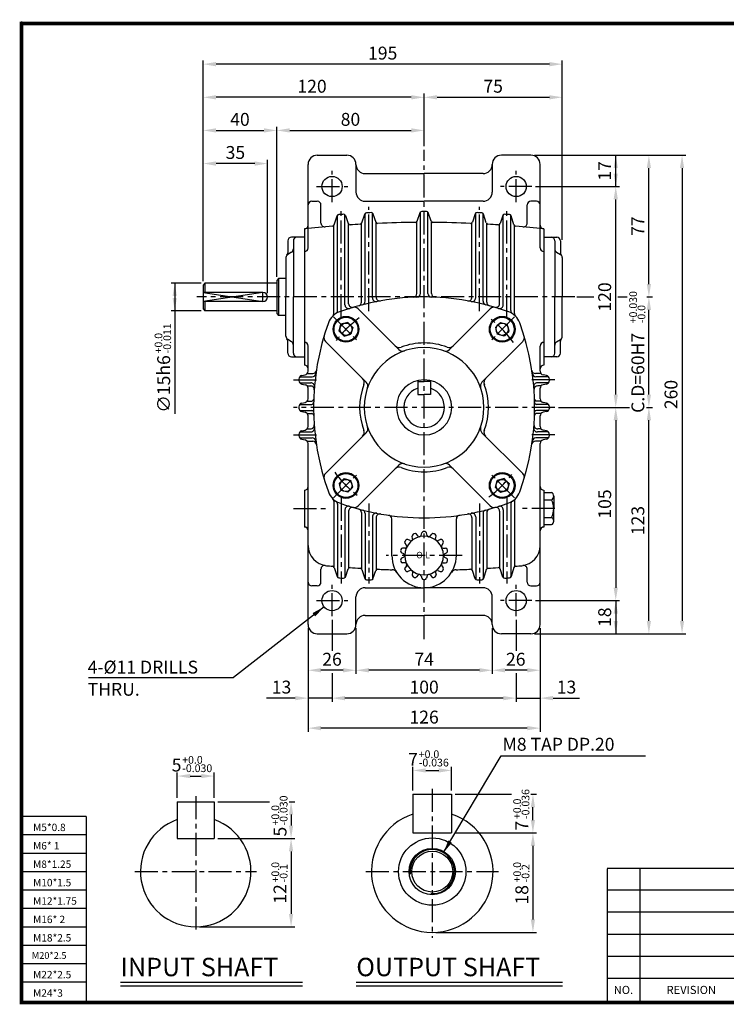
# Model space of a CAD drawing. Extents: x -1 to 377, y 0 to 267.
# Drawn here: x -1 to 191, y 0 to 267 of the extents above; entities that cross this region are included whole.
import ezdxf

# ---------------------------------------------------------------- set-up
doc = ezdxf.new("R2010")
doc.units = 0
doc.header["$LTSCALE"] = 5
doc.linetypes.add('CENTER', pattern=[2, 1.25, -0.25, 0.25, -0.25])
doc.layers.get('0').update_dxf_attribs({"color": 3, "linetype": 'CONTINUOUS'})
for name, color, linetype in [('01', 1, 'CENTER'), ('1', 1, 'CONTINUOUS'), ('2', 2, 'CONTINUOUS'), ('3', 3, 'CONTINUOUS'), ('5', 5, 'CONTINUOUS')]:
    doc.layers.add(name, color=color, linetype=linetype)
doc.styles.add('ROMANS', font='romans.shx')

msp = doc.modelspace()

# ---------------------------------------------------------------- linework, layer by layer
at = {"color": 2}
for p, q in [((49.3, 246.92), (49.3, 255.92)), ((143.3, 254.92), (52.8, 254.92)), ((146.8, 246.92), (146.8, 255.92)), ((49.3, 237.92), (49.3, 246.92)), ((109.3, 237.92), (109.3, 246.92)), ((146.8, 207.16), (146.8, 246.92)), ((105.8, 245.92), (52.8, 245.92)), ((112.8, 245.92), (143.3, 245.92)), ((49.3, 228.92), (49.3, 237.92)), ((52.8, 236.92), (65.8, 236.92)), ((69.3, 197.17), (69.3, 237.92)), ((72.8, 236.92), (105.8, 236.92)), ((109.3, 232.67), (109.3, 237.92)), ((139.3, 230.17), (162.33, 230.17)), ((161.33, 221.67), (161.33, 230.17)), ((162.33, 230.17), (171.33, 230.17)), ((171.33, 230.17), (180.33, 230.17)), ((49.3, 195.92), (49.3, 228.92)), ((63.3, 227.92), (52.8, 227.92)), ((66.8, 192.67), (66.8, 228.92)), ((170.33, 195.17), (170.33, 226.67)), ((179.33, 226.67), (179.33, 103.67)), ((139.55, 221.67), (162.33, 221.67)), ((161.33, 165.17), (161.33, 218.17)), ((48.8, 195.42), (40.59, 195.42)), ((41.59, 195.42), (41.59, 187.92)), ((150.78, 191.67), (155.38, 191.67)), ((161.89, 191.67), (164.45, 191.67)), ((169.74, 191.67), (171.33, 191.67)), ((48.8, 187.92), (40.59, 187.92)), ((41.59, 187.92), (41.59, 159.89)), ((170.33, 165.17), (170.33, 188.17)), ((145.8, 161.67), (162.33, 161.67)), ((162.33, 161.67), (165.04, 161.67)), ((169.67, 161.67), (171.33, 161.67)), ((161.33, 158.17), (161.33, 112.67)), ((170.33, 103.67), (170.33, 158.17)), ((139.55, 109.17), (162.33, 109.17)), ((161.33, 109.17), (161.33, 100.17)), ((77.8, 101.67), (77.8, 89.25)), ((84.3, 103.92), (84.3, 95.53)), ((90.8, 101.67), (90.8, 89.25)), ((127.8, 101.67), (127.8, 89.25)), ((134.3, 103.92), (134.3, 95.53)), ((140.8, 101.67), (140.8, 89.25)), ((139.3, 100.17), (162.33, 100.17)), ((162.33, 100.17), (171.33, 100.17)), ((171.33, 100.17), (180.33, 100.17)), ((77.8, 89.25), (77.8, 81.68)), ((87.3, 90.25), (81.3, 90.25)), ((84.3, 89.47), (84.3, 81.68)), ((124.3, 90.25), (94.3, 90.25)), ((137.3, 90.25), (131.3, 90.25)), ((134.3, 89.47), (134.3, 81.68)), ((140.8, 89.25), (140.8, 81.68)), ((74.3, 82.68), (66.52, 82.68)), ((84.3, 82.68), (77.8, 82.68)), ((77.8, 81.68), (77.8, 73.53)), ((130.8, 82.68), (87.8, 82.68)), ((134.3, 82.68), (140.8, 82.68)), ((140.8, 81.68), (140.8, 73.53)), ((144.3, 82.68), (151.48, 82.68)), ((137.3, 74.53), (81.3, 74.53)), ((42.29, 55.55), (42.29, 62.51)), ((52.29, 55.55), (52.29, 62.51)), ((106.26, 57.55), (106.26, 64.04)), ((109.76, 63.04), (113.26, 63.04)), ((116.76, 57.55), (116.76, 64.04)), ((45.79, 61.51), (48.79, 61.51)), ((117.76, 56.55), (132.98, 56.55)), ((138.28, 56.55), (139.84, 56.55)), ((53.29, 54.55), (67.33, 54.55)), ((72.7, 54.55), (74.18, 54.55)), ((73.18, 51.05), (73.18, 48.05)), ((138.84, 49.55), (138.84, 53.05)), ((117.76, 46.05), (139.84, 46.05)), ((53.29, 44.55), (74.18, 44.55)), ((73.18, 41.05), (73.18, 24.05)), ((138.84, 42.55), (138.84, 22.55)), ((48.29, 20.55), (74.18, 20.55)), ((112.51, 19.05), (139.84, 19.05))]:
    msp.add_line(p, q, dxfattribs=at)
for p, q in [((80.3, 230.17), (88.3, 230.17)), ((138.3, 230.17), (130.3, 230.17)), ((77.8, 205), (77.8, 227.67)), ((90.8, 227.67), (90.8, 220.17)), ((127.8, 227.67), (127.8, 220.17)), ((140.8, 205), (140.8, 227.67)), ((93.3, 225.17), (109.3, 225.17)), ((125.3, 225.17), (109.3, 225.17)), ((78.8, 217.67), (80.3, 217.67)), ((93.3, 217.67), (109.3, 217.67)), ((125.3, 217.67), (109.3, 217.67)), ((139.8, 217.67), (138.3, 217.67)), ((81.3, 211.72), (81.3, 216.67)), ((92.41, 211.77), (93.19, 214.18)), ((93.3, 190.53), (93.3, 214.36)), ((95.3, 191.43), (95.3, 214.44)), ((95.42, 214.25), (96.18, 212)), ((107.41, 212.26), (108.19, 214.58)), ((108.3, 192.64), (108.3, 214.77)), ((110.3, 192.64), (110.3, 214.77)), ((111.19, 212.26), (110.41, 214.58)), ((123.18, 214.25), (122.42, 212)), ((123.3, 191.43), (123.3, 214.44)), ((125.3, 190.53), (125.3, 214.36)), ((126.19, 211.77), (125.41, 214.18)), ((137.3, 211.72), (137.3, 216.67)), ((84.9, 211.25), (85.7, 213.7)), ((85.8, 188), (85.8, 213.88)), ((87.8, 189.53), (87.8, 214)), ((87.92, 213.8), (88.68, 211.59)), ((88.8, 189.84), (88.8, 211.4)), ((92.3, 190.27), (92.3, 211.59)), ((96.3, 191.61), (96.3, 211.81)), ((107.3, 192.61), (107.3, 212.07)), ((111.3, 192.61), (111.3, 212.07)), ((122.3, 191.61), (122.3, 211.81)), ((126.3, 190.27), (126.3, 211.59)), ((129.8, 189.84), (129.8, 211.4)), ((130.68, 213.8), (129.92, 211.59)), ((130.8, 189.53), (130.8, 214)), ((132.8, 188), (132.8, 213.88)), ((133.7, 211.25), (132.9, 213.7)), ((76.8, 210.17), (76.8, 173.17)), ((84.8, 187.2), (84.8, 211.07)), ((133.8, 187.2), (133.8, 211.07)), ((141.8, 210.17), (141.8, 173.17)), ((72.3, 206.92), (72.3, 203.69)), ((76.8, 207.92), (73.3, 207.92)), ((73.8, 206.92), (73.8, 191.67)), ((76.8, 207.92), (76.8, 191.67)), ((76.8, 207.92), (76.8, 191.67)), ((141.8, 207.92), (141.8, 191.67)), ((141.8, 207.92), (141.8, 191.67)), ((141.8, 207.92), (145.3, 207.92)), ((144.8, 206.92), (144.8, 191.67)), ((146.3, 206.92), (146.3, 203.69)), ((73.33, 203.88), (72.27, 203.22)), ((145.27, 203.88), (146.33, 203.22)), ((71.8, 202.37), (71.8, 191.67)), ((146.8, 202.37), (146.8, 191.67)), ((49.8, 195.42), (49.3, 194.92)), ((49.8, 195.42), (49.8, 192.92)), ((69.3, 195.42), (49.8, 195.42)), ((69.8, 196.67), (69.3, 196.17)), ((69.3, 196.17), (69.3, 187.17)), ((69.8, 196.67), (69.8, 186.67)), ((71.8, 196.67), (69.8, 196.67)), ((49.3, 194.92), (49.3, 188.42)), ((65.55, 192.92), (49.3, 192.92)), ((65.55, 190.42), (49.3, 190.42)), ((49.8, 190.42), (49.8, 187.92)), ((71.8, 180.98), (71.8, 191.67)), ((73.8, 176.42), (73.8, 191.67)), ((76.8, 191.67), (76.8, 175.42)), ((76.8, 191.67), (76.8, 175.42)), ((141.8, 191.67), (141.8, 175.42)), ((141.8, 191.67), (141.8, 175.42)), ((144.8, 176.42), (144.8, 191.67)), ((146.8, 180.98), (146.8, 191.67)), ((49.3, 188.42), (49.8, 187.92)), ((69.3, 187.92), (49.8, 187.92)), ((91.37, 188.44), (102.43, 177.38)), ((127.23, 188.44), (116.17, 177.38)), ((69.3, 187.17), (69.8, 186.67)), ((71.8, 186.67), (69.8, 186.67)), ((88.58, 184.74), (86.73, 184.24)), ((89.26, 184.06), (88.58, 184.74)), ((129.34, 184.06), (130.02, 184.74)), ((130.02, 184.74), (131.87, 184.24)), ((86.24, 182.39), (86.73, 184.24)), ((86.91, 181.71), (86.24, 182.39)), ((89.26, 184.06), (89.94, 183.38)), ((89.94, 183.38), (89.44, 181.53)), ((129.34, 184.06), (128.66, 183.38)), ((128.66, 183.38), (129.16, 181.53)), ((131.69, 181.71), (132.36, 182.39)), ((132.36, 182.39), (131.87, 184.24)), ((73.33, 179.47), (72.27, 180.13)), ((72.3, 176.42), (72.3, 179.65)), ((82.53, 179.6), (93.59, 168.55)), ((86.91, 181.71), (87.59, 181.04)), ((87.59, 181.04), (89.44, 181.53)), ((136.07, 179.6), (125.01, 168.55)), ((131.01, 181.04), (129.16, 181.53)), ((131.69, 181.71), (131.01, 181.04)), ((145.27, 179.47), (146.33, 180.13)), ((146.3, 176.42), (146.3, 179.65)), ((77.8, 171.49), (77.8, 178.34)), ((140.8, 171.49), (140.8, 178.34)), ((73.3, 175.42), (76.8, 175.42)), ((145.3, 175.42), (141.8, 175.42)), ((75.3, 169.35), (75.3, 168.99)), ((75.53, 169.99), (78.94, 169.99)), ((76.1, 170.33), (77, 170.51)), ((77.57, 170.86), (79.06, 170.86)), ((107.55, 168.67), (107.55, 165.17)), ((107.55, 168.67), (109.3, 168.67)), ((111.05, 168.67), (109.3, 168.67)), ((111.05, 168.67), (111.05, 165.17)), ((141.03, 170.86), (139.54, 170.86)), ((143.07, 169.99), (139.66, 169.99)), ((142.5, 170.33), (141.6, 170.51)), ((143.3, 169.35), (143.3, 168.99)), ((75.53, 168.36), (78.54, 168.36)), ((76.1, 168.01), (77, 167.83)), ((77.57, 167.49), (78.47, 167.49)), ((77.8, 163.99), (77.8, 166.85)), ((143.07, 168.36), (140.06, 168.36)), ((141.03, 167.49), (140.13, 167.49)), ((140.8, 163.99), (140.8, 166.85)), ((142.5, 168.01), (141.6, 167.83)), ((77.57, 163.36), (78.83, 163.36)), ((107.55, 165.17), (109.3, 165.17)), ((111.05, 165.17), (109.3, 165.17)), ((141.03, 163.36), (139.76, 163.36)), ((75.3, 161.85), (75.3, 161.49)), ((75.53, 162.49), (78.81, 162.49)), ((75.53, 160.86), (78.81, 160.86)), ((76.1, 162.83), (77, 163.01)), ((76.1, 160.51), (77, 160.33)), ((143.07, 162.49), (139.79, 162.49)), ((143.07, 160.86), (139.79, 160.86)), ((142.5, 162.83), (141.6, 163.01)), ((142.5, 160.51), (141.6, 160.33)), ((143.3, 161.85), (143.3, 161.49)), ((77.57, 159.99), (78.83, 159.99)), ((77.8, 156.49), (77.8, 159.35)), ((141.03, 159.99), (139.76, 159.99)), ((140.8, 156.49), (140.8, 159.35)), ((76.1, 155.33), (77, 155.51)), ((77.57, 155.86), (78.47, 155.86)), ((141.03, 155.86), (140.13, 155.86)), ((142.5, 155.33), (141.6, 155.51)), ((75.3, 153.99), (75.3, 154.35)), ((75.53, 154.99), (78.54, 154.99)), ((75.53, 153.36), (78.94, 153.36)), ((76.1, 153.01), (77, 152.83)), ((77.57, 152.49), (79.06, 152.49)), ((82.53, 143.74), (93.59, 154.8)), ((136.07, 143.74), (125.01, 154.8)), ((141.03, 152.49), (139.54, 152.49)), ((143.07, 153.36), (139.66, 153.36)), ((143.07, 154.99), (140.06, 154.99)), ((142.5, 153.01), (141.6, 152.83)), ((143.3, 153.99), (143.3, 154.35)), ((77.8, 102.67), (77.8, 151.85)), ((140.8, 102.67), (140.8, 151.85)), ((91.37, 134.9), (102.43, 145.96)), ((127.23, 134.9), (116.17, 145.96)), ((86.91, 141.63), (87.59, 142.31)), ((87.59, 142.31), (89.44, 141.81)), ((89.94, 139.96), (89.44, 141.81)), ((128.66, 139.96), (129.16, 141.81)), ((131.01, 142.31), (129.16, 141.81)), ((131.69, 141.63), (131.01, 142.31)), ((76.8, 139.17), (76.8, 129.17)), ((86.91, 141.63), (86.24, 140.96)), ((86.24, 140.96), (86.73, 139.11)), ((88.58, 138.61), (86.73, 139.11)), ((89.26, 139.29), (88.58, 138.61)), ((89.26, 139.29), (89.94, 139.96)), ((129.34, 139.29), (128.66, 139.96)), ((129.34, 139.29), (130.02, 138.61)), ((130.02, 138.61), (131.87, 139.11)), ((131.69, 141.63), (132.36, 140.96)), ((132.36, 140.96), (131.87, 139.11)), ((141.8, 139.17), (141.8, 129.17)), ((141.8, 138.54), (143.88, 138.54)), ((141.8, 136.58), (143.88, 136.58)), ((144.5, 137.56), (144.5, 136.58)), ((144.5, 136.58), (144.5, 134.17)), ((84.8, 136.15), (84.8, 118.34)), ((85.8, 135.35), (85.8, 115.52)), ((87.8, 133.81), (87.8, 115.4)), ((130.8, 133.81), (130.8, 115.4)), ((132.8, 135.35), (132.8, 115.52)), ((133.8, 136.15), (133.8, 118.34)), ((144.5, 131.76), (144.5, 134.17)), ((88.8, 133.51), (88.8, 117.99)), ((92.3, 133.08), (92.3, 117.79)), ((93.3, 132.82), (93.3, 115.01)), ((95.3, 131.92), (95.3, 114.93)), ((96.3, 131.73), (96.3, 117.56)), ((100.55, 121.38), (100.55, 131.37)), ((118.05, 121.38), (118.05, 131.37)), ((122.3, 131.73), (122.3, 117.56)), ((123.3, 131.92), (123.3, 114.93)), ((125.3, 132.82), (125.3, 115.01)), ((126.3, 133.08), (126.3, 117.79)), ((129.8, 133.51), (129.8, 117.99)), ((141.8, 131.76), (143.88, 131.76)), ((144.5, 130.79), (144.5, 131.76)), ((141.8, 129.81), (143.88, 129.81)), ((105.53, 125.47), (104.9, 125.74)), ((106.19, 125.99), (106.07, 126.67)), ((107.66, 126.71), (107.21, 127.22)), ((108.48, 126.89), (108.66, 127.55)), ((110.12, 126.89), (109.94, 127.55)), ((110.93, 126.71), (111.39, 127.22)), ((112.41, 125.99), (112.53, 126.67)), ((113.06, 125.47), (113.7, 125.74)), ((104.15, 123.44), (103.46, 123.41)), ((104.51, 124.19), (104.11, 124.75)), ((114.09, 124.19), (114.49, 124.75)), ((114.45, 123.44), (115.13, 123.41)), ((103.79, 121.84), (103.18, 122.17)), ((103.79, 121), (103.18, 120.68)), ((114.81, 121.84), (115.42, 122.17)), ((114.81, 121), (115.42, 120.68)), ((81.3, 114.17), (81.3, 117.72)), ((84.9, 118.16), (85.7, 115.7)), ((87.92, 115.59), (88.67, 117.8)), ((104.15, 119.41), (103.46, 119.44)), ((104.51, 118.65), (104.11, 118.1)), ((114.09, 118.65), (114.49, 118.1)), ((114.45, 119.41), (115.13, 119.44)), ((130.67, 115.59), (129.92, 117.8)), ((133.7, 118.16), (132.9, 115.7)), ((137.3, 114.17), (137.3, 117.72)), ((92.4, 117.61), (93.19, 115.19)), ((95.42, 115.12), (96.18, 117.36)), ((105.53, 117.37), (104.9, 117.1)), ((106.19, 116.85), (106.07, 116.18)), ((107.66, 116.14), (107.21, 115.62)), ((108.48, 115.95), (108.66, 115.29)), ((110.12, 115.95), (109.94, 115.29)), ((110.93, 116.14), (111.39, 115.62)), ((112.41, 116.85), (112.53, 116.18)), ((113.06, 117.37), (113.7, 117.1)), ((123.18, 115.12), (122.42, 117.36)), ((126.19, 117.61), (125.41, 115.19)), ((80.3, 113.17), (78.8, 113.17)), ((93.3, 112.67), (109.3, 112.67)), ((125.3, 112.67), (109.3, 112.67)), ((138.3, 113.17), (139.8, 113.17)), ((90.8, 102.67), (90.8, 110.17)), ((127.8, 102.67), (127.8, 110.17)), ((93.3, 105.17), (109.3, 105.17)), ((125.3, 105.17), (109.3, 105.17)), ((80.3, 100.17), (88.3, 100.17)), ((138.3, 100.17), (130.3, 100.17)), ((106.26, 56.55), (106.26, 46.05)), ((106.26, 56.55), (116.76, 56.55)), ((116.76, 56.55), (116.76, 46.05)), ((42.29, 54.55), (42.29, 44.55)), ((42.29, 54.55), (52.29, 54.55)), ((52.29, 54.55), (52.29, 44.55)), ((106.26, 46.05), (116.76, 46.05)), ((42.29, 44.55), (52.29, 44.55)), ((26.9, 5.53), (76.27, 5.53)), ((90.89, 5.53), (146.88, 5.53))]:
    msp.add_line(p, q)
for centre, radius in [((84.3, 221.67), 2.75), ((134.3, 221.67), 2.75), ((88.09, 182.89), 3.5), ((88.09, 182.89), 3.25), ((130.51, 182.89), 3.5), ((130.51, 182.89), 3.25), ((88.09, 182.89), 1.66), ((130.51, 182.89), 1.66), ((88.09, 140.46), 3.5), ((88.09, 140.46), 3.25), ((88.09, 140.46), 1.66), ((130.51, 140.46), 3.5), ((130.51, 140.46), 3.25), ((130.51, 140.46), 1.66), ((84.3, 109.17), 2.75), ((134.3, 109.17), 2.75), ((111.51, 35.55), 9.15), ((111.51, 35.55), 6.3), ((111.51, 35.55), 5.55)]:
    msp.add_circle(centre, radius)
for centre, radius, start, end in [((80.3, 227.67), 2.5, 90, 180), ((88.3, 227.67), 2.5, 0, 90), ((130.3, 227.67), 2.5, 90, 180), ((138.3, 227.67), 2.5, 0, 90), ((93.3, 227.67), 2.5, 180, 270), ((125.3, 227.67), 2.5, 270, 0), ((93.3, 220.17), 2.5, 180, 270), ((125.3, 220.17), 2.5, 270, 0), ((78.8, 216.67), 1, 90, 180), ((80.3, 216.67), 1, 0, 90), ((138.3, 216.67), 1, 90, 180), ((139.8, 216.67), 1, 0, 90), ((86.17, 213.55), 0.5, 94.3465, 162.0592), ((109.3, -90.74), 305.66, 94.1058, 94.3465), ((87.45, 213.64), 0.5, 18.7971, 94.1058), ((93.67, 214.02), 0.5, 92.9362, 161.8959), ((109.3, -90.74), 305.66, 92.6959, 92.9362), ((94.95, 214.09), 0.5, 18.6755, 92.6959), ((108.66, 214.42), 0.5, 90.12, 161.5935), ((109.3, -90.74), 305.66, 90, 90.12), ((109.3, -90.74), 305.66, 89.88, 90), ((109.94, 214.42), 0.5, 18.4065, 89.88), ((123.65, 214.09), 0.5, 87.3041, 161.3245), ((109.3, -90.74), 305.66, 87.0638, 87.3041), ((124.93, 214.02), 0.5, 18.1041, 87.0638), ((131.15, 213.64), 0.5, 85.8942, 161.2029), ((109.3, -90.74), 305.66, 85.6535, 85.8942), ((132.43, 213.55), 0.5, 17.9408, 85.6535), ((82.3, 211.72), 1, 180, 275.1012), ((89.15, 211.75), 0.5, 198.7971, 273.8111), ((109.3, -90.74), 302.66, 93.2845, 93.8111), ((91.93, 211.93), 0.5, 273.2845, 341.8959), ((96.65, 212.16), 0.5, 198.6755, 272.3908), ((109.3, -90.74), 302.66, 90.4463, 92.3908), ((106.94, 212.41), 0.5, 270.4463, 341.5935), ((111.66, 212.41), 0.5, 198.4065, 269.5537), ((109.3, -90.74), 302.66, 87.6092, 89.5537), ((121.95, 212.16), 0.5, 267.6092, 341.3245), ((126.67, 211.93), 0.5, 198.1041, 266.7155), ((109.3, -90.74), 302.66, 86.1889, 86.7155), ((129.45, 211.75), 0.5, 266.1889, 341.2029), ((136.3, 211.72), 1, 264.8988, 0), ((76.8, 211.17), 1, 270, 0), ((109.3, -90.74), 302.66, 94.7062, 96.1644), ((84.43, 211.4), 0.5, 274.7062, 342.0592), ((134.17, 211.4), 0.5, 197.9408, 265.2938), ((109.3, -90.74), 302.66, 83.8356, 85.2938), ((141.8, 211.17), 1, 180, 270), ((73.3, 206.92), 1, 90, 180), ((74.8, 206.92), 1, 90, 180), ((143.8, 206.92), 1, 0, 90), ((145.3, 206.92), 1, 360, 90), ((71.3, 203.69), 1, 318.5904, 0), ((72.8, 204.73), 1, 302.0054, 0), ((76.8, 205), 1, 270, 0), ((141.8, 205), 1, 180, 270), ((145.8, 204.73), 1, 180, 237.9946), ((147.3, 203.69), 1, 180, 221.4096), ((72.8, 202.37), 1, 122.0054, 180), ((145.8, 202.37), 1, 360, 57.9946), ((65.55, 191.67), 1.25, 270, 90), ((106.3, 192.61), 1, 272.5101, 0), ((107.3, 192.64), 1, 271.6731, 0), ((111.3, 192.64), 1, 180, 268.3269), ((112.3, 192.61), 1, 180, 267.4899), ((109.3, 124.17), 67.5, 90, 109.8959), ((109.3, 124.17), 67.5, 90, 109.8959), ((91.3, 190.27), 1, 285.2347, 0), ((92.3, 190.53), 1, 284.3696, 0), ((96.3, 191.43), 1, 180, 280.94), ((97.3, 191.61), 1, 180, 280.0893), ((109.3, 124.17), 67.5, 70.1041, 90), ((109.3, 124.17), 67.5, 70.1041, 90), ((121.3, 191.61), 1, 259.9107, 0), ((122.3, 191.43), 1, 259.06, 0), ((126.3, 190.53), 1, 180, 255.6304), ((127.3, 190.27), 1, 180, 254.7653), ((88.03, 182.94), 5, 109.8959, 160.1041), ((84.8, 188), 1, 302.5756, 0), ((88.8, 189.53), 1, 180, 287.4138), ((89.8, 189.84), 1, 180, 286.5392), ((90.31, 187.38), 1.5, 45, 106.723), ((128.29, 187.38), 1.5, 73.277, 135), ((128.8, 189.84), 1, 253.4608, 0), ((129.8, 189.53), 1, 252.5862, 0), ((130.57, 182.94), 5, 19.8959, 70.1041), ((133.8, 188), 1, 180, 237.4244), ((146.8, 161.67), 67.5, 160.1041, 199.8959), ((83.8, 187.2), 1, 314.8359, 0), ((134.8, 187.2), 1, 180, 225.1641), ((71.8, 161.67), 67.5, 340.1041, 19.8959), ((72.8, 180.98), 1, 180, 237.9946), ((71.3, 179.65), 1, 0, 41.4096), ((72.8, 178.62), 1, 0, 57.9946), ((76.8, 178.34), 1, 0, 90), ((83.59, 180.66), 1.5, 163.277, 225), ((135.01, 180.66), 1.5, 315, 16.723), ((141.8, 178.34), 1, 90, 180), ((145.8, 178.62), 1, 122.0054, 180), ((147.3, 179.65), 1, 138.5904, 180), ((145.8, 180.98), 1, 302.0054, 0), ((109.3, 161.67), 16.25, 90, 270), ((102.51, 179.42), 1.5, 225, 290.9273), ((103.49, 178.44), 1.5, 225, 289.1116), ((109.3, 161.67), 17.5, 90, 110.9273), ((109.3, 161.67), 17.5, 69.0727, 90), ((109.3, 161.67), 16.25, 270, 90), ((115.11, 178.44), 1.5, 250.8884, 315), ((116.09, 179.42), 1.5, 249.0727, 315), ((73.3, 176.42), 1, 180, 270), ((74.8, 176.42), 1, 180, 270), ((143.8, 176.42), 1, 270, 0), ((145.3, 176.42), 1, 270, 0), ((76.8, 172.17), 1, 0, 90), ((76.8, 171.49), 1, 281.3099, 0), ((79.06, 171.86), 1, 270, 351.4485), ((139.54, 171.86), 1, 188.5515, 270), ((141.8, 172.17), 1, 90, 180), ((141.8, 171.49), 1, 180, 258.6901), ((76.3, 169.35), 1, 101.3099, 180), ((76.3, 168.99), 1, 180, 258.6901), ((78.94, 170.99), 1, 270, 352.1851), ((91.55, 168.46), 1.5, 339.0727, 45), ((92.53, 167.48), 1.5, 340.8884, 45), ((109.3, 161.67), 7.5, 90, 270), ((109.3, 161.67), 7.5, 270, 90), ((126.07, 167.48), 1.5, 135, 199.1116), ((127.05, 168.46), 1.5, 135, 200.9273), ((139.66, 170.99), 1, 187.8149, 270), ((142.3, 169.35), 1, 0, 78.6901), ((142.3, 168.99), 1, 281.3099, 0), ((76.8, 166.85), 1, 0, 78.6901), ((78.47, 166.49), 1, 355.9699, 90), ((78.54, 167.36), 1, 355.2387, 90), ((109.3, 161.67), 17.5, 159.0727, 200.9273), ((109.3, 161.67), 5.5, 108.553, 270), ((109.3, 161.67), 5.5, 270, 71.447), ((109.3, 161.67), 17.5, 339.0727, 20.9273), ((140.06, 167.36), 1, 90, 184.7613), ((140.13, 166.49), 1, 90, 184.0301), ((141.8, 166.85), 1, 101.3099, 180), ((76.8, 163.99), 1, 281.3099, 0), ((78.83, 163.86), 0.5, 270, 358.1579), ((139.76, 163.86), 0.5, 181.8421, 270), ((141.8, 163.99), 1, 180, 258.6901), ((76.3, 161.85), 1, 101.3099, 180), ((76.3, 161.49), 1, 180, 258.6901), ((78.81, 162.99), 0.5, 270, 358.8926), ((78.81, 160.36), 0.5, 1.1074, 90), ((139.79, 162.99), 0.5, 181.1074, 270), ((139.79, 160.36), 0.5, 90, 178.8926), ((142.3, 161.85), 1, 0, 78.6901), ((142.3, 161.49), 1, 281.3099, 0), ((76.8, 159.35), 1, 0, 78.6901), ((78.83, 159.49), 0.5, 1.8421, 90), ((139.76, 159.49), 0.5, 90, 178.1579), ((141.8, 159.35), 1, 101.3099, 180), ((76.3, 154.35), 1, 101.3099, 180), ((76.8, 156.49), 1, 281.3099, 0), ((78.47, 156.86), 1, 270, 4.0301), ((78.54, 155.99), 1, 270, 4.7613), ((91.55, 154.89), 1.5, 315, 20.9273), ((92.53, 155.86), 1.5, 315, 19.1116), ((126.07, 155.86), 1.5, 160.8884, 225), ((127.05, 154.89), 1.5, 159.0727, 225), ((140.06, 155.99), 1, 175.2387, 270), ((140.13, 156.86), 1, 175.9699, 270), ((141.8, 156.49), 1, 180, 258.6901), ((142.3, 154.35), 1, 0, 78.6901), ((76.3, 153.99), 1, 180, 258.6901), ((76.8, 151.85), 1, 0, 78.6901), ((78.94, 152.36), 1, 7.8149, 90), ((79.06, 151.49), 1, 8.5515, 90), ((139.54, 151.49), 1, 90, 171.4485), ((139.66, 152.36), 1, 90, 172.1851), ((141.8, 151.85), 1, 101.3099, 180), ((142.3, 153.99), 1, 281.3099, 0), ((102.51, 143.93), 1.5, 69.0727, 135), ((103.49, 144.9), 1.5, 70.8884, 135), ((109.3, 161.67), 17.5, 249.0727, 270), ((109.3, 161.67), 17.5, 270, 290.9273), ((115.11, 144.9), 1.5, 45, 109.1116), ((116.09, 143.93), 1.5, 45, 110.9273), ((83.59, 142.68), 1.5, 135, 196.723), ((135.01, 142.68), 1.5, 343.277, 45), ((76.8, 140.17), 1, 270, 0), ((141.8, 140.17), 1, 180, 270), ((88.03, 140.4), 5, 199.8959, 250.1041), ((83.8, 136.15), 1, 0, 45.1641), ((130.57, 140.4), 5, 289.8959, 340.1041), ((134.8, 136.15), 1, 134.8359, 180), ((143.42, 137.56), 1.08, 294.8443, 65.1557), ((139.53, 134.17), 4.97, 330.9932, 29.0068), ((84.8, 135.35), 1, 0, 57.4244), ((109.3, 199.17), 67.5, 250.1041, 270), ((88.8, 133.81), 1, 72.5862, 180), ((89.8, 133.51), 1, 73.4608, 180), ((90.31, 135.96), 1.5, 253.277, 315), ((91.3, 133.08), 1, 0, 74.7653), ((92.3, 132.82), 1, 0, 75.6304), ((109.3, 199.17), 67.5, 270, 289.8959), ((126.3, 132.82), 1, 104.3696, 180), ((127.3, 133.08), 1, 105.2347, 180), ((128.29, 135.96), 1.5, 225, 286.723), ((128.8, 133.51), 1, 0, 106.5392), ((129.8, 133.81), 1, 0, 107.4138), ((133.8, 135.35), 1, 122.5756, 180), ((96.3, 131.92), 1, 79.06, 180), ((97.3, 131.73), 1, 79.9107, 180), ((99.55, 131.37), 1, 0, 81.8171), ((119.05, 131.37), 1, 98.1829, 180), ((121.3, 131.73), 1, 0, 100.0893), ((122.3, 131.92), 1, 0, 100.94), ((143.42, 130.79), 1.08, 294.8443, 65.1557), ((76.8, 128.17), 1, 0, 90), ((141.8, 128.17), 1, 90, 180), ((109.3, 121.42), 5.25, 90, 270), ((104.71, 125.28), 0.5, 66.816, 139.9533), ((105.7, 125.9), 0.5, 308.7908, 10.3268), ((106.56, 126.76), 0.5, 117.1896, 190.3268), ((109.3, 121.42), 6.5, 114.239, 117.1896), ((106.84, 126.89), 0.5, 41.1017, 114.239), ((108.04, 127.03), 0.5, 221.1017, 282.6378), ((108, 127.02), 0.5, 283.0765, 344.6126), ((109.14, 127.42), 0.5, 91.4753, 164.6126), ((109.3, 121.42), 6.5, 88.5247, 91.4753), ((109.3, 121.42), 6.5, 88.5247, 91.4753), ((109.3, 121.42), 5.25, 270, 90), ((109.45, 127.42), 0.5, 15.3874, 88.5247), ((110.6, 127.02), 0.5, 195.3874, 256.9235), ((110.56, 127.03), 0.5, 257.3622, 318.8983), ((111.76, 126.89), 0.5, 65.761, 138.8983), ((109.3, 121.42), 6.5, 62.8104, 65.761), ((112.04, 126.76), 0.5, 349.6732, 62.8104), ((112.9, 125.9), 0.5, 169.6732, 231.2092), ((113.89, 125.28), 0.5, 40.0467, 113.184), ((83.3, 124.14), 5.5, 180, 264.6504), ((103.49, 122.91), 0.5, 92.5303, 165.6675), ((104.51, 125.04), 0.5, 142.9039, 216.0411), ((109.3, 121.42), 6.5, 139.9533, 142.9039), ((104.13, 123.94), 0.5, 272.5303, 334.0664), ((104.11, 123.9), 0.5, 334.5051, 36.0411), ((105.73, 125.93), 0.5, 246.816, 308.3521), ((112.87, 125.93), 0.5, 231.6479, 293.184), ((114.49, 123.9), 0.5, 143.9589, 205.4949), ((114.47, 123.94), 0.5, 205.9336, 267.4697), ((109.3, 121.42), 6.5, 37.0961, 40.0467), ((114.09, 125.04), 0.5, 323.9589, 37.0961), ((115.11, 122.91), 0.5, 14.3325, 87.4697), ((135.3, 124.14), 5.5, 275.3496, 0), ((109.3, 121.42), 8.75, 179.7153, 270), ((103.42, 122.61), 0.5, 168.6182, 241.7554), ((103.42, 120.24), 0.5, 118.2446, 191.3818), ((109.3, 121.42), 6.5, 165.6675, 168.6182), ((103.55, 121.4), 0.5, 0.2193, 61.7554), ((103.55, 121.45), 0.5, 298.2446, 359.7807), ((109.3, 121.42), 8.75, 270, 0.2847), ((115.05, 121.4), 0.5, 118.2446, 179.7807), ((115.05, 121.45), 0.5, 180.2193, 241.7554), ((115.18, 122.61), 0.5, 298.2446, 11.3818), ((115.18, 120.24), 0.5, 348.6182, 61.7554), ((109.3, 121.42), 6.5, 11.3818, 14.3325), ((82.3, 117.72), 1, 81.1501, 180), ((109.3, 401.8), 284.37, 264.6504, 264.9909), ((84.43, 118.01), 0.5, 17.9064, 84.9909), ((89.15, 117.64), 0.5, 85.9437, 161.1821), ((109.3, 401.8), 284.37, 265.9437, 266.5043), ((91.93, 117.45), 0.5, 18.0816, 86.5043), ((96.65, 117.2), 0.5, 87.4555, 161.31), ((109.3, 401.8), 284.37, 267.4555, 268.2495), ((109.3, 121.42), 6.5, 191.3818, 194.3325), ((103.49, 119.94), 0.5, 194.3325, 267.4697), ((104.51, 117.8), 0.5, 143.9589, 217.0961), ((104.13, 118.91), 0.5, 25.9336, 87.4697), ((104.11, 118.95), 0.5, 323.9589, 25.4949), ((114.49, 118.95), 0.5, 154.5051, 216.0411), ((114.47, 118.91), 0.5, 92.5303, 154.0664), ((114.09, 117.8), 0.5, 322.9039, 36.0411), ((115.11, 119.94), 0.5, 272.5303, 345.6675), ((109.3, 121.42), 6.5, 345.6675, 348.6182), ((109.3, 401.8), 284.37, 271.7505, 272.5445), ((121.95, 117.2), 0.5, 18.69, 92.5445), ((126.67, 117.45), 0.5, 93.4957, 161.9184), ((109.3, 401.8), 284.37, 273.4957, 274.0563), ((129.45, 117.64), 0.5, 18.8179, 94.0563), ((134.17, 118.01), 0.5, 95.0091, 162.0936), ((109.3, 401.8), 284.37, 275.0091, 275.3496), ((136.3, 117.72), 1, 0, 98.8499), ((86.17, 115.86), 0.5, 197.9064, 265.376), ((109.3, 401.8), 287.37, 265.376, 265.6321), ((87.45, 115.76), 0.5, 265.6321, 341.1821), ((93.67, 115.35), 0.5, 198.0816, 266.8766), ((94.95, 115.28), 0.5, 267.1322, 341.31), ((100.57, 116.06), 1.5, 31.572, 88.2495), ((109.3, 121.42), 6.5, 217.0961, 220.0467), ((104.71, 117.56), 0.5, 220.0467, 293.184), ((105.73, 116.91), 0.5, 51.6479, 113.184), ((105.7, 116.94), 0.5, 349.6732, 51.2092), ((106.56, 116.09), 0.5, 169.6732, 242.8104), ((109.3, 121.42), 6.5, 242.8104, 245.761), ((106.84, 115.95), 0.5, 245.761, 318.8983), ((108.04, 115.81), 0.5, 77.3622, 138.8983), ((108, 115.82), 0.5, 15.3874, 76.9235), ((109.14, 115.43), 0.5, 195.3874, 268.5247), ((109.45, 115.43), 0.5, 271.4753, 344.6126), ((110.6, 115.82), 0.5, 103.0765, 164.6126), ((110.56, 115.81), 0.5, 41.1017, 102.6378), ((111.76, 115.95), 0.5, 221.1017, 294.239), ((109.3, 121.42), 6.5, 294.239, 297.1896), ((112.04, 116.09), 0.5, 297.1896, 10.3268), ((112.9, 116.94), 0.5, 128.7908, 190.3268), ((112.87, 116.91), 0.5, 66.816, 128.3521), ((113.89, 117.56), 0.5, 246.816, 319.9533), ((109.3, 121.42), 6.5, 319.9533, 322.9039), ((118.03, 116.06), 1.5, 91.7505, 148.428), ((123.65, 115.28), 0.5, 198.69, 272.8678), ((124.93, 115.35), 0.5, 273.1234, 341.9184), ((131.15, 115.76), 0.5, 198.8179, 274.3679), ((109.3, 401.8), 287.37, 274.3679, 274.624), ((132.43, 115.86), 0.5, 274.624, 342.0936), ((78.8, 114.17), 1, 180, 270), ((80.3, 114.17), 1, 270, 360), ((93.3, 110.17), 2.5, 90, 180), ((109.3, 401.8), 287.37, 266.8766, 267.1322), ((109.3, 121.42), 6.5, 268.5247, 271.4753), ((109.3, 121.42), 6.5, 268.5247, 271.4753), ((109.3, 401.8), 287.37, 272.8678, 273.1234), ((125.3, 110.17), 2.5, 0, 90), ((138.3, 114.17), 1, 180, 270), ((139.8, 114.17), 1, 270, 0), ((93.3, 102.67), 2.5, 90, 180), ((125.3, 102.67), 2.5, 0, 90), ((80.3, 102.67), 2.5, 180, 270), ((88.3, 102.67), 2.5, 270, 0), ((130.3, 102.67), 2.5, 180, 270), ((138.3, 102.67), 2.5, 270, 0), ((111.51, 35.55), 16.5, 108.553, 71.447), ((47.29, 35.55), 15, 109.4712, 70.5288)]:
    msp.add_arc(centre, radius, start, end)
for points in [[(52.8, 255.5), (52.8, 254.33), (49.3, 254.92)], [(143.3, 255.5), (143.3, 254.33), (146.8, 254.92)], [(52.8, 246.5), (52.8, 245.33), (49.3, 245.92)], [(105.8, 246.5), (105.8, 245.33), (109.3, 245.92)], [(112.8, 246.5), (112.8, 245.33), (109.3, 245.92)], [(143.3, 246.5), (143.3, 245.33), (146.8, 245.92)], [(52.8, 237.5), (52.8, 236.33), (49.3, 236.92)], [(65.8, 237.5), (65.8, 236.33), (69.3, 236.92)], [(72.8, 237.5), (72.8, 236.33), (69.3, 236.92)], [(105.8, 237.5), (105.8, 236.33), (109.3, 236.92)], [(160.75, 226.67), (161.91, 226.67), (161.33, 230.17)], [(170.91, 226.67), (169.75, 226.67), (170.33, 230.17)], [(179.91, 226.67), (178.75, 226.67), (179.33, 230.17)], [(52.8, 228.5), (52.8, 227.33), (49.3, 227.92)], [(63.3, 228.5), (63.3, 227.33), (66.8, 227.92)], [(160.75, 225.17), (161.91, 225.17), (161.33, 221.67)], [(161.91, 218.17), (160.75, 218.17), (161.33, 221.67)], [(41, 191.92), (42.17, 191.92), (41.59, 195.42)], [(170.91, 195.17), (169.75, 195.17), (170.33, 191.67)], [(41, 191.42), (42.17, 191.42), (41.59, 187.92)], [(170.91, 188.17), (169.75, 188.17), (170.33, 191.67)], [(161.91, 165.17), (160.75, 165.17), (161.33, 161.67)], [(170.91, 165.17), (169.75, 165.17), (170.33, 161.67)], [(161.91, 158.17), (160.75, 158.17), (161.33, 161.67)], [(170.91, 158.17), (169.75, 158.17), (170.33, 161.67)], [(161.91, 112.67), (160.75, 112.67), (161.33, 109.17)], [(79.01, 105.79), (79.73, 104.87), (82.13, 107.48)], [(160.75, 105.67), (161.91, 105.67), (161.33, 109.17)], [(160.75, 103.67), (161.91, 103.67), (161.33, 100.17)], [(170.91, 103.67), (169.75, 103.67), (170.33, 100.17)], [(179.91, 103.67), (178.75, 103.67), (179.33, 100.17)], [(81.3, 90.84), (81.3, 89.67), (77.8, 90.25)], [(87.3, 90.84), (87.3, 89.67), (90.8, 90.25)], [(94.3, 90.84), (94.3, 89.67), (90.8, 90.25)], [(124.3, 90.84), (124.3, 89.67), (127.8, 90.25)], [(131.3, 90.84), (131.3, 89.67), (127.8, 90.25)], [(137.3, 90.84), (137.3, 89.67), (140.8, 90.25)], [(74.3, 83.26), (74.3, 82.09), (77.8, 82.68)], [(87.8, 83.26), (87.8, 82.09), (84.3, 82.68)], [(130.8, 83.26), (130.8, 82.09), (134.3, 82.68)], [(144.3, 83.26), (144.3, 82.09), (140.8, 82.68)], [(81.3, 75.12), (81.3, 73.95), (77.8, 74.53)], [(137.3, 75.12), (137.3, 73.95), (140.8, 74.53)], [(45.79, 62.09), (45.79, 60.93), (42.29, 61.51)], [(48.79, 62.09), (48.79, 60.93), (52.29, 61.51)], [(109.76, 63.62), (109.76, 62.46), (106.26, 63.04)], [(113.26, 63.62), (113.26, 62.46), (116.76, 63.04)], [(138.26, 53.05), (139.42, 53.05), (138.84, 56.55)], [(72.6, 51.05), (73.76, 51.05), (73.18, 54.55)], [(138.26, 49.55), (139.42, 49.55), (138.84, 46.05)], [(72.6, 48.05), (73.76, 48.05), (73.18, 44.55)], [(138.26, 42.55), (139.42, 42.55), (138.84, 46.05)], [(72.6, 41.05), (73.76, 41.05), (73.18, 44.55)], [(115.86, 44.02), (116.86, 43.42), (114.57, 40.71)], [(72.6, 24.05), (73.76, 24.05), (73.18, 20.55)], [(138.26, 22.55), (139.42, 22.55), (138.84, 19.05)]]:
    msp.add_solid(points, dxfattribs=at)
at = {"layer": '01'}
for p, q in [((109.3, 98.67), (109.3, 231.67)), ((84.3, 217.42), (84.3, 225.92)), ((134.3, 217.42), (134.3, 225.92)), ((80.05, 221.67), (88.55, 221.67)), ((138.55, 221.67), (130.05, 221.67)), ((86.8, 186.22), (86.8, 216.12)), ((94.3, 187.81), (94.3, 216.12)), ((124.3, 187.81), (124.3, 216.12)), ((131.8, 186.22), (131.8, 216.12)), ((150.18, 191.67), (47.58, 191.67)), ((84.74, 186.23), (91.43, 179.54)), ((133.86, 186.23), (127.16, 179.54)), ((73.8, 169.17), (80.86, 169.17)), ((144.8, 169.17), (137.74, 169.17)), ((144.8, 161.67), (73.8, 161.67)), ((73.8, 154.17), (80.86, 154.17)), ((144.8, 154.17), (137.74, 154.17)), ((84.74, 137.11), (91.43, 143.81)), ((133.86, 137.11), (127.16, 143.81)), ((86.8, 137.13), (86.8, 113.78)), ((131.8, 137.13), (131.8, 113.78)), ((73.8, 134.17), (83.51, 134.17)), ((94.3, 135.54), (94.3, 113.78)), ((124.3, 135.54), (124.3, 113.78)), ((144.8, 134.17), (135.09, 134.17)), ((119.61, 121.42), (98.99, 121.42)), ((84.3, 104.92), (84.3, 113.42)), ((134.3, 104.92), (134.3, 113.42)), ((80.05, 109.17), (88.55, 109.17)), ((138.55, 109.17), (130.05, 109.17)), ((111.51, 58.05), (111.51, 17.55)), ((47.29, 56.05), (47.29, 19.05)), ((30.79, 35.55), (63.79, 35.55)), ((93.51, 35.55), (129.51, 35.55))]:
    msp.add_line(p, q, dxfattribs=at)
for start, end in [(125.9485, 144.0515), (35.9485, 54.0515), (215.9485, 234.0515), (305.9485, 324.0515)]:
    msp.add_arc((109.3, 161.67), 30, start, end, dxfattribs=at)
at = {"layer": '1'}
for p, q in [((17.5, 50.5), (0.5, 50.5)), ((17.5, 50.5), (17.5, 0.5)), ((17.5, 45.5), (0.5, 45.5)), ((17.5, 40.5), (0.5, 40.5)), ((17.5, 35.5), (0.5, 35.5)), ((17.5, 30.5), (0.5, 30.5)), ((17.5, 25.5), (0.5, 25.5)), ((17.5, 20.5), (0.5, 20.5)), ((17.5, 15.5), (0.5, 15.5)), ((17.5, 10.5), (0.5, 10.5)), ((17.5, 5.5), (0.5, 5.5))]:
    msp.add_line(p, q, dxfattribs=at)
at = {"layer": '2'}
for p, q in [((82.13, 107.48), (57.52, 88.27)), ((18.14, 88.27), (57.52, 88.27)), ((114.57, 40.71), (130.2, 66.99)), ((130.2, 66.99), (169.38, 66.99)), ((26.9, 4.53), (76.27, 4.53)), ((90.89, 4.53), (146.88, 4.53))]:
    msp.add_line(p, q, dxfattribs=at)
msp.add_lwpolyline([(49.3, 192.92), (65.55, 190.42), (65.55, 192.92), (49.3, 190.42)], dxfattribs=at)
msp.add_arc((111.51, 35.55), 6, 266.098, 186.5185, dxfattribs=at)
at = {"layer": '3', "color": 1}
for p, q in [((217.5, 36.4), (158.96, 36.4)), ((158.96, 36.3), (158.96, 0.5)), ((217.5, 30.5), (159.06, 30.5)), ((217.5, 24.5), (159.06, 24.5)), ((217.5, 18.5), (159.06, 18.5)), ((217.5, 12.5), (159.06, 12.5)), ((217.5, 6.5), (159.06, 6.5))]:
    msp.add_line(p, q, dxfattribs=at)
for points, const_width in [([(0, 266), (376, 266), (376, 0), (0, 0), (0, 266.5)], 1), ([(158.96, 36.3), (158.96, 0)], 0.2)]:
    msp.add_lwpolyline(points, dxfattribs=dict(at, const_width=const_width))
at = {"layer": '5', "color": 1}
for p, q in [((376.5, 266), (-0.5, 266)), ((0, 266.5), (0, -0.5)), ((167.95, 0.5), (167.95, 36.3)), ((-0.5, 0), (376.5, 0))]:
    msp.add_line(p, q, dxfattribs=at)

# ---------------------------------------------------------------- texts
at = {"style": 'ROMANS'}
for s, height, p in [('OIL', 1.75, (107.15, 120.68)), ('INPUT SHAFT', 5, (26.9, 7.13)), ('OUTPUT SHAFT', 5, (90.89, 7.13))]:
    msp.add_text(s, height=height, dxfattribs=at).set_placement(p)
at = {"color": 2, "char_height": 3.5, "attachment_point": 5, "style": 'ROMANS'}
for s, insert in [('\\A1;195', (98.05, 257.92)), ('\\A1;120', (78.87, 248.92)), ('\\A1;75', (128.05, 248.92)), ('\\A1;40', (59.3, 239.92)), ('\\A1;80', (89.3, 239.92)), ('\\A1;35', (58.05, 230.92)), ('\\A1;26', (84.3, 93.25)), ('\\A1;74', (109.3, 93.25)), ('\\A1;26', (134.18, 93.25)), ('\\A1;13', (70.59, 85.68)), ('\\A1;100', (109.3, 85.68)), ('\\A1;13', (147.96, 85.68)), ('\\A1;126', (109.3, 77.53)), ('\\A1;7', (106.29, 66.04)), ('\\A1;5', (42.09, 64.51))]:
    msp.add_mtext(s, dxfattribs=dict(at, insert=insert))
at = {"color": 2, "char_height": 3.5, "attachment_point": 5, "rotation": 90, "style": 'ROMANS'}
for s, insert in [('\\A1;17', (158.33, 225.92)), ('\\A1;77', (167.33, 210.92)), ('\\A1;120', (158.33, 191.67)), ('\\A1;C.D=60H7', (167.33, 171.05)), ('\\A1;∅15h6', (38.59, 168.04)), ('\\A1;260', (176.33, 165.17)), ('\\A1;105', (158.33, 135.42)), ('\\A1;123', (167.33, 130.92)), ('\\A1;18', (158.33, 104.67)), ('\\A1;7', (135.84, 48)), ('\\A1;5', (70.18, 46.41)), ('\\A1;12', (70.18, 29.48)), ('\\A1;18', (135.84, 29.25))]:
    msp.add_mtext(s, dxfattribs=dict(at, insert=insert))
at = {"layer": '2', "style": 'ROMANS'}
for s, p in [('+0.030', (167.1, 184.52)), ('-0.0', (169.36, 184.52)), ('-0.011', (40.6, 176.34)), ('+0.0', (38.23, 176.34)), ('-0.036', (137.88, 49.83)), ('+0.0', (69.95, 48.08)), ('-0.030', (72.21, 48.08)), ('+0.0', (135.61, 49.83)), ('+0.0', (69.95, 32.61)), ('+0.0', (135.61, 32.61)), ('-0.1', (72.21, 32.61)), ('-0.2', (137.88, 32.61))]:
    msp.add_text(s, height=2.1, rotation=90, dxfattribs=at).set_placement(p)
for s, height, p in [('4-%%c11 DRILLS', 3.5, (17.95, 89.36)), ('THRU.', 3.5, (17.95, 83.33)), ('M8 TAP DP.20', 3.5, (130.6, 68.4)), ('+0.0', 2.1, (43.62, 64.86)), ('+0.0', 2.1, (107.84, 66.39)), ('-0.030', 2.1, (43.62, 62.59)), ('-0.036', 2.1, (107.84, 64.12))]:
    msp.add_text(s, height=height, dxfattribs=at).set_placement(p)
at = {"layer": '2'}
for s, height, p in [('M5*0.8', 2.01, (3.14, 46.56)), ('M6* 1', 2.01, (3.14, 41.56)), ('M8*1.25', 2.01, (3.14, 36.56)), ('M10*1.5', 2.01, (3.14, 31.56)), ('M12*1.75', 2.01, (3.14, 26.56)), ('M16* 2', 2.01, (3.14, 21.56)), ('M18*2.5', 2.01, (3.14, 16.56)), ('M20*2.5', 1.828, (2.78, 11.85)), ('M22*2.5', 2.01, (3.14, 6.56)), ('M24*3', 2.01, (3.14, 1.56))]:
    msp.add_text(s, height=height, dxfattribs=at).set_placement(p)
at = {"layer": '3', "color": 2, "style": 'ROMANS'}
for s, p in [('NO.', (160.79, 2.3)), ('REVISION', (175.14, 2.3))]:
    msp.add_text(s, height=2.21, dxfattribs=at).set_placement(p)

doc.saveas('drawing.dxf')
